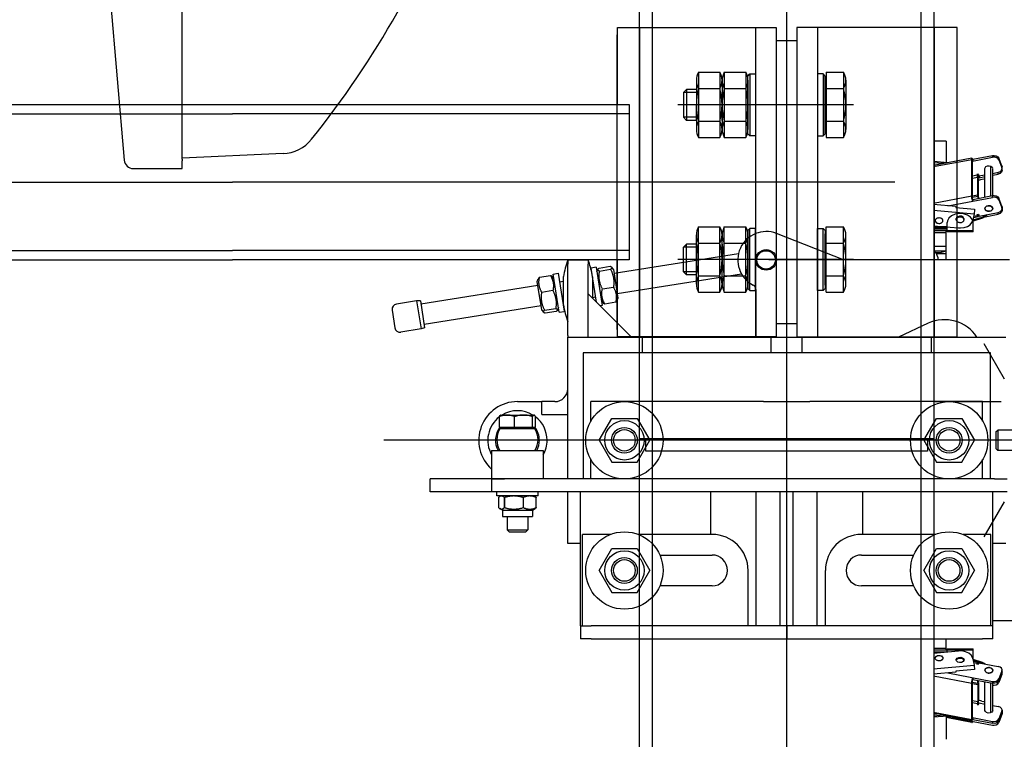
# Model space of a CAD drawing. Units: millimetres. Extents: x 0 to 923472, y 0 to 156496.
# Drawn here: x 827790 to 828172, y 9037 to 9317 of the extents above; entities that cross this region are included whole.
import ezdxf

# ---------------------------------------------------------------- set-up
doc = ezdxf.new("R2010")
doc.units = ezdxf.units.MM
doc.styles.add('ISOCP', font='ISOCP', dxfattribs={"width": 0.9})
doc.dimstyles.new('M_050', dxfattribs={"dimscale": 50, "dimtxt": 2.5, "dimasz": 2, "dimexe": 2, "dimexo": 2, "dimgap": 1, "dimtad": 1, "dimlfac": 0.001, "dimzin": 1, "dimdsep": 46, "dimtxsty": 'ISOCP', "dimblk": 'OBLIQUE', "dimcen": 2.5, "dimclrd": 256, "dimclre": 256, "dimclrt": 256, "dimadec": 0, "dimazin": 0, "dimtfac": 1, "dimtmove": 2, "dimatfit": 3, "dimfxl": 1, "dimtolj": 1, "dimtzin": 0, "dimarcsym": 0})

# ---------------------------------------------------------------- blocks, each defined once
blk = doc.blocks.new('_OBLIQUE')
at = {"color": 0, "linetype": 'ByBlock'}
blk.add_line((-0.5, -0.5), (0.5, 0.5), dxfattribs=at)
blk = doc.blocks.new('*D67')
at = {"lineweight": -2, "transparency": 16777216}
for p, q in [((827794.61, 10632.77), (828670.98, 10632.77)), ((828570.98, 10632.77), (828570.98, 7632.77)), ((827804.61, 7632.77), (828670.98, 7632.77))]:
    blk.add_line(p, q, dxfattribs=at)
at = {"layer": 'Defpoints', "color": 0, "transparency": 16777216}
for p in [(827694.61, 10632.77), (827704.61, 7632.77), (828570.98, 7632.77)]:
    blk.add_point(p, dxfattribs=at)
at = {"lineweight": -2, "transparency": 16777216, "xscale": 100, "yscale": 100, "zscale": 100}
for p, rotation in [((828570.98, 10632.77), 90), ((828570.98, 7632.77), 270)]:
    blk.add_blockref('_OBLIQUE', p, dxfattribs=dict(at, rotation=rotation))
at = {"transparency": 16777216, "insert": (828458.48, 9132.77), "char_height": 125, "attachment_point": 5, "rotation": 90, "style": 'ISOCP'}
blk.add_mtext('\\A1;3.00', dxfattribs=at)

msp = doc.modelspace()

# ---------------------------------------------------------------- linework, layer by layer
at = {"color": 1, "ltscale": 0.3}
for p, q in [((828087.066, 9859.224), (828087.067, 9149.223)), ((828029.916, 9854.224), (828029.916, 9154.224)), ((828034.916, 9854.224), (828034.916, 9154.224)), ((828139.216, 9854.224), (828139.216, 9154.224)), ((828144.216, 9854.224), (828144.216, 9154.224)), ((828087.066, 9510.265), (828087.067, 8800.265)), ((828029.916, 9505.265), (828029.916, 8805.265)), ((828034.916, 9505.265), (828034.916, 8805.265)), ((828139.216, 9505.265), (828139.216, 8805.265)), ((828144.216, 9505.265), (828144.216, 8805.265)), ((827614.981, 9253.623), (827872.044, 9253.623)), ((828129.107, 9253.623), (827872.044, 9253.623))]:
    msp.add_line(p, q, dxfattribs=at)
at = {"color": 1}
for p, q in [((828087.066, 9677.552), (828087.066, 9221.912)), ((827852.558, 9262.536), (827852.558, 9642.439)), ((827813.543, 9452.191), (827830.115, 9262.136)), ((828087.066, 9377.552), (828087.066, 8921.911)), ((828021.439, 9283.738), (828021.439, 9313.623)), ((828021.439, 9313.623), (828083.066, 9313.623)), ((828075.066, 9313.623), (828075.066, 9193.623)), ((828083.066, 9313.623), (828083.066, 9193.623)), ((828091.066, 9313.623), (828091.066, 9193.623)), ((828153.239, 9313.623), (828091.066, 9313.623)), ((828099.066, 9313.623), (828099.066, 9193.623)), ((828153.239, 9193.6), (828153.239, 9313.623)), ((828083.066, 9308.623), (828091.066, 9308.623)), ((828052.916, 9296.325), (828052.916, 9270.922)), ((828052.916, 9296.325), (828061.215, 9296.325)), ((828061.215, 9296.325), (828061.215, 9270.922)), ((828062.916, 9296.325), (828071.215, 9296.325)), ((828062.916, 9296.325), (828062.916, 9270.922)), ((828071.215, 9296.325), (828071.215, 9270.922)), ((828072.066, 9294.823), (828072.866, 9295.623)), ((828072.866, 9295.623), (828072.866, 9271.623)), ((828101.266, 9295.623), (828101.266, 9271.623)), ((828102.066, 9294.823), (828101.266, 9295.623)), ((828102.466, 9296.325), (828109.215, 9296.325)), ((828102.466, 9296.325), (828102.466, 9270.922)), ((828109.215, 9296.325), (828109.215, 9270.922)), ((828052.066, 9293.15), (828052.066, 9274.097)), ((828062.066, 9293.15), (828062.066, 9274.097)), ((828072.066, 9293.15), (828072.066, 9274.097)), ((828102.066, 9293.623), (828102.066, 9273.623)), ((828102.066, 9293.623), (828102.466, 9293.623)), ((828110.066, 9293.15), (828110.066, 9274.097)), ((828048.266, 9289.623), (828047.066, 9288.423)), ((828052.066, 9288.423), (828047.066, 9288.423)), ((828047.066, 9288.423), (828047.066, 9278.823)), ((828052.066, 9289.623), (828048.266, 9289.623)), ((828048.266, 9289.623), (828048.266, 9277.623)), ((828052.916, 9289.974), (828061.215, 9289.974)), ((828062.916, 9289.974), (828071.215, 9289.974)), ((828102.466, 9289.974), (828109.215, 9289.974)), ((828025.984, 9283.773), (828025.984, 9223.473)), ((828052.066, 9277.623), (828052.066, 9283.623)), ((828062.066, 9277.623), (828062.066, 9283.623)), ((828052.066, 9278.823), (828047.066, 9278.823)), ((828048.266, 9277.623), (828047.066, 9278.823)), ((828052.066, 9277.623), (828048.266, 9277.623)), ((828052.916, 9277.273), (828061.215, 9277.273)), ((828062.916, 9277.273), (828071.215, 9277.273)), ((828102.466, 9277.273), (828109.215, 9277.273)), ((828072.066, 9272.423), (828072.866, 9271.623)), ((828102.066, 9272.423), (828101.266, 9271.623)), ((828102.066, 9273.623), (828102.466, 9273.623)), ((828052.916, 9270.922), (828061.215, 9270.922)), ((828062.916, 9270.922), (828071.215, 9270.922)), ((828102.466, 9270.922), (828109.215, 9270.922)), ((828148.975, 9269.482), (828144.066, 9269.482)), ((828148.975, 9269.48), (828148.975, 9261.202)), ((827891.714, 9264.725), (827852.558, 9263.004)), ((827852.558, 9262.536), (827852.558, 9261.939)), ((827852.558, 9258.939), (827852.558, 9261.939)), ((828159.014, 9262.936), (828144.066, 9260.104)), ((828144.066, 9259.675), (828158.905, 9262.487)), ((828149.582, 9261.149), (828144.066, 9261.638)), ((828148.012, 9260.851), (828144.066, 9261.202)), ((828144.066, 9260.489), (828145.451, 9260.366)), ((828158.905, 9248.344), (828158.905, 9262.487)), ((828159.164, 9261.804), (828159.2, 9261.952)), ((828159.164, 9247.661), (828159.164, 9261.804)), ((828159.167, 9261.791), (828167.021, 9263.28)), ((828159.2, 9261.952), (828159.294, 9261.816)), ((828159.294, 9262.523), (828167.021, 9263.987)), ((828159.294, 9262.523), (828159.294, 9261.816)), ((828167.021, 9263.28), (828167.021, 9263.987)), ((828170.635, 9259.913), (828169.471, 9262.987)), ((828169.471, 9262.987), (828169.471, 9262.28)), ((828169.471, 9262.28), (828170.635, 9259.206)), ((827833.602, 9258.94), (827852.558, 9258.939)), ((828161.433, 9256.731), (828160.95, 9256.639)), ((828161.692, 9256.048), (828161.433, 9256.731)), ((828164.047, 9247.867), (828164.047, 9258.98)), ((828166.25, 9259.89), (828166.25, 9248.284)), ((828167.047, 9248.432), (828167.047, 9258.968)), ((828167.047, 9257.062), (828169.221, 9257.474)), ((828167.047, 9256.355), (828169.221, 9256.767)), ((828169.221, 9256.767), (828169.221, 9257.474)), ((828170.635, 9259.913), (828170.709, 9259.555)), ((828170.635, 9259.206), (828170.635, 9259.913)), ((828170.702, 9258.835), (828170.635, 9259.206)), ((828170.703, 9258.84), (828170.703, 9259.547)), ((828170.703, 9258.133), (828170.703, 9258.835)), ((828161.08, 9256.298), (828159.164, 9255.935)), ((828159.164, 9255.215), (828161.209, 9255.602)), ((828160.95, 9256.639), (828161.08, 9256.298)), ((828161.209, 9255.602), (828161.209, 9248.531)), ((828161.345, 9256.007), (828161.488, 9256.034)), ((828161.468, 9254.919), (828161.468, 9247.848)), ((828162.83, 9254.669), (828161.468, 9254.248)), ((828161.488, 9256.585), (828161.488, 9256.034)), ((828161.488, 9256.034), (828161.747, 9255.351)), ((828161.692, 9256.048), (828164.047, 9256.494)), ((828161.747, 9256.058), (828161.747, 9255.351)), ((828161.747, 9255.351), (828164.047, 9255.787)), ((828144.066, 9245.533), (828158.905, 9248.344)), ((828149.687, 9244.439), (828167.021, 9247.723)), ((828161.209, 9248.531), (828159.164, 9248.144)), ((828159.164, 9247.79), (828161.264, 9248.188)), ((828159.294, 9246.966), (828167.021, 9248.43)), ((828159.294, 9246.966), (828159.294, 9246.259)), ((828161.209, 9248.531), (828161.468, 9247.848)), ((828161.264, 9248.188), (828161.523, 9247.505)), ((828161.264, 9248.188), (828161.264, 9247.34)), ((828161.468, 9247.848), (828161.398, 9247.835)), ((828161.523, 9247.505), (828161.523, 9247.389)), ((828167.021, 9247.723), (828167.021, 9248.43)), ((828170.635, 9244.357), (828169.471, 9247.43)), ((828169.471, 9247.43), (828169.471, 9246.723)), ((828169.471, 9246.723), (828170.635, 9243.65)), ((828152.701, 9244.171), (828144.066, 9244.938)), ((828144.066, 9242.808), (828159.812, 9241.41)), ((828152.701, 9244.171), (828152.691, 9243.757)), ((828152.691, 9243.757), (828159.989, 9243.109)), ((828159.812, 9241.41), (828159.376, 9238.954)), ((828161.747, 9240.502), (828169.221, 9241.918)), ((828164.053, 9243.32), (828164.047, 9243.418)), ((828164.206, 9243.894), (828164.049, 9243.413)), ((828164.049, 9243.413), (828164.098, 9243.143)), ((828164.098, 9243.143), (828164.436, 9242.705)), ((828164.436, 9242.705), (828165.034, 9242.421)), ((828165.034, 9242.421), (828165.75, 9242.367)), ((828165.331, 9244.467), (828165.709, 9244.472)), ((828165.75, 9242.367), (828166.419, 9242.555)), ((828166.25, 9244.355), (828166.536, 9244.215)), ((828166.419, 9242.555), (828166.887, 9242.942)), ((828166.887, 9242.942), (828167.044, 9243.423)), ((828166.958, 9243.776), (828167.04, 9243.515)), ((828167.044, 9243.423), (828166.996, 9243.692)), ((828167.04, 9243.515), (828167.047, 9243.418)), ((828167.047, 9243.418), (828167.047, 9243.423)), ((828169.221, 9241.211), (828169.221, 9241.918)), ((828170.635, 9244.357), (828170.709, 9243.999)), ((828170.635, 9243.65), (828170.635, 9244.357)), ((828170.702, 9243.278), (828170.635, 9243.65)), ((828170.703, 9243.991), (828170.703, 9243.284)), ((828170.703, 9243.278), (828170.703, 9242.577)), ((828144.74, 9238.829), (828144.706, 9238.72)), ((828144.706, 9238.72), (828144.748, 9238.523)), ((828144.76, 9238.913), (828144.728, 9238.698)), ((828144.728, 9238.829), (828144.728, 9238.792)), ((828144.728, 9238.698), (828144.729, 9238.669)), ((828144.748, 9238.523), (828145.065, 9238.027)), ((828145.065, 9238.027), (828145.687, 9237.708)), ((828145.687, 9237.708), (828146.451, 9237.648)), ((828146.451, 9237.648), (828147.157, 9237.864)), ((828147.157, 9237.864), (828147.619, 9238.299)), ((828147.619, 9238.299), (828147.717, 9238.565)), ((828147.697, 9238.481), (828147.729, 9238.696)), ((828147.717, 9238.565), (828147.751, 9238.673)), ((828147.729, 9238.696), (828147.728, 9238.725)), ((828149.415, 9234.372), (828149.415, 9237.981)), ((828152.927, 9239.527), (828152.893, 9239.419)), ((828152.893, 9239.419), (828152.915, 9239.315)), ((828152.915, 9239.041), (828152.915, 9239.49)), ((828153.263, 9240.018), (828153.263, 9239.721)), ((828155.903, 9239.263), (828155.938, 9239.372)), ((828155.915, 9239.041), (828155.915, 9239.475)), ((828159.003, 9237.989), (828159.376, 9238.954)), ((828159.381, 9238.979), (828159.415, 9238.688)), ((828162.83, 9239.961), (828159.393, 9238.9)), ((828163.03, 9239.637), (828159.415, 9238.521)), ((828159.415, 9234.372), (828159.415, 9238.688)), ((828159.415, 9238.467), (828159.425, 9238.524)), ((828159.56, 9239.987), (828161.414, 9240.338)), ((828159.645, 9240.469), (828161.135, 9240.752)), ((828161.005, 9241.093), (828161.488, 9241.185)), ((828161.135, 9240.752), (828161.005, 9241.093)), ((828161.488, 9241.185), (828161.747, 9240.502)), ((828161.523, 9241.093), (828161.523, 9240.788)), ((828163.03, 9239.637), (828162.83, 9239.961)), ((828164.104, 9240.241), (828169.221, 9241.211)), ((828052.916, 9236.325), (828061.215, 9236.325)), ((828052.916, 9210.922), (828052.916, 9236.325)), ((828061.215, 9210.922), (828061.215, 9236.325)), ((828062.916, 9210.922), (828062.916, 9236.325)), ((828062.916, 9236.325), (828071.215, 9236.325)), ((828071.215, 9210.922), (828071.215, 9236.325)), ((828072.066, 9234.823), (828072.866, 9235.623)), ((828072.866, 9211.623), (828072.866, 9235.623)), ((828102.066, 9234.823), (828101.266, 9235.623)), ((828101.266, 9211.623), (828101.266, 9235.623)), ((828102.466, 9210.922), (828102.466, 9236.325)), ((828102.466, 9236.325), (828109.215, 9236.325)), ((828109.215, 9210.922), (828109.215, 9236.325)), ((828144.066, 9236.751), (828153.792, 9235.887)), ((828148.828, 9236.284), (828144.066, 9236.284)), ((828148.828, 9235.93), (828144.066, 9235.93)), ((828144.066, 9235.506), (828149.415, 9235.506)), ((828159.415, 9234.799), (828144.066, 9234.799)), ((828144.066, 9234.092), (828148.975, 9234.092)), ((828148.828, 9236.284), (828148.828, 9236.328)), ((828149.144, 9236.3), (828148.828, 9236.284)), ((828149.415, 9235.959), (828148.828, 9235.93)), ((828148.975, 9223.482), (828148.975, 9234.799)), ((828159.415, 9234.36), (828149.415, 9234.36)), ((828052.066, 9214.097), (828052.066, 9233.15)), ((828052.916, 9229.974), (828061.215, 9229.974)), ((828062.066, 9214.097), (828062.066, 9233.15)), ((828062.916, 9229.974), (828071.215, 9229.974)), ((828072.066, 9214.097), (828072.066, 9233.15)), ((828109.141, 9223.482), (828083.174, 9233.715)), ((828102.066, 9233.623), (828102.466, 9233.623)), ((828102.066, 9213.623), (828102.066, 9233.623)), ((828102.466, 9229.974), (828109.215, 9229.974)), ((828110.066, 9214.097), (828110.066, 9233.15)), ((828048.266, 9229.623), (828047.066, 9228.423)), ((828047.066, 9218.823), (828047.066, 9228.423)), ((828052.066, 9228.423), (828047.066, 9228.423)), ((828048.266, 9217.623), (828048.266, 9229.623)), ((828052.066, 9229.623), (828048.266, 9229.623)), ((828052.066, 9229.623), (828052.066, 9223.623)), ((828062.066, 9229.623), (828062.066, 9223.623)), ((828148.975, 9228.634), (828144.066, 9228.634)), ((828144.066, 9226.963), (828148.975, 9226.963)), ((828144.336, 9226.569), (828144.066, 9226.569)), ((828144.066, 9226.365), (828146.336, 9226.365)), ((828144.336, 9223.482), (828144.336, 9226.569)), ((827675.984, 9223.473), (827872.044, 9223.473)), ((828025.984, 9223.473), (827872.044, 9223.473)), ((828002.141, 9223.482), (828010.141, 9223.482)), ((828002.141, 9223.482), (828002.141, 9221.874)), ((828010.141, 9223.482), (828010.141, 9221.874)), ((828068.394, 9225.829), (828020.142, 9218.187)), ((828021.439, 9193.606), (828021.439, 9223.456)), ((828164.073, 9223.482), (828080.221, 9223.482)), ((828145.227, 9225.97), (828148.975, 9225.97)), ((828173.535, 9223.482), (828164.073, 9223.482)), ((828002.141, 9194.151), (828002.141, 9221.874)), ((828010.141, 9194.151), (828010.141, 9221.874)), ((828013.175, 9220.627), (828011.2, 9220.314)), ((828013.287, 9207.135), (828011.2, 9220.314)), ((828013.175, 9220.627), (828015.521, 9205.812)), ((828013.464, 9218.8), (828013.85, 9219.805)), ((828014.311, 9220.31), (828018.613, 9220.991)), ((828014.495, 9219.15), (828018.796, 9219.831)), ((828019.884, 9219.817), (828019.207, 9220.654)), ((828019.884, 9219.817), (828021.652, 9208.656)), ((828048.266, 9217.623), (828047.066, 9218.823)), ((828052.066, 9218.823), (828047.066, 9218.823)), ((827990.352, 9215.139), (827990.738, 9216.145)), ((827992.109, 9204.047), (827990.352, 9215.139)), ((827995.501, 9217.331), (827991.199, 9216.649)), ((827996.772, 9216.156), (827996.095, 9216.993)), ((827996.483, 9217.983), (827998.458, 9218.296)), ((827998.815, 9203.259), (827996.483, 9217.983)), ((827998.458, 9218.296), (828000.79, 9203.572)), ((828000.552, 9215.084), (827999.006, 9214.839)), ((828000.552, 9205.982), (828000.552, 9216.982)), ((828011.729, 9216.968), (828011.729, 9208.693)), ((828011.747, 9216.857), (828011.729, 9216.855)), ((828069.645, 9217.928), (828021.394, 9210.286)), ((828052.066, 9217.623), (828048.266, 9217.623)), ((828052.916, 9217.273), (828061.215, 9217.273)), ((828062.916, 9217.273), (828071.215, 9217.273)), ((828102.466, 9217.273), (828109.215, 9217.273)), ((827990.611, 9213.51), (827945.177, 9206.314)), ((827996.413, 9211.568), (827992.112, 9210.887)), ((828015.591, 9212.227), (828019.893, 9212.909)), ((828052.916, 9210.922), (828061.215, 9210.922)), ((828062.916, 9210.922), (828071.215, 9210.922)), ((828072.066, 9212.423), (828072.866, 9211.623)), ((828075.141, 9211.949), (828075.141, 9193.482)), ((828102.066, 9212.423), (828101.266, 9211.623)), ((828102.066, 9213.623), (828102.466, 9213.623)), ((828102.466, 9210.922), (828109.215, 9210.922)), ((827943.542, 9207.573), (827935.675, 9206.327)), ((827944.981, 9207.548), (827943.542, 9207.573)), ((827943.542, 9207.573), (827945.263, 9196.709)), ((827944.981, 9207.548), (827946.624, 9197.178)), ((828000.552, 9206.984), (828000.257, 9206.938)), ((828010.141, 9210.282), (828026.941, 9193.482)), ((828012.999, 9208.956), (828011.729, 9208.755)), ((828015.232, 9207.639), (828015.91, 9206.802)), ((828016.504, 9206.465), (828020.805, 9207.146)), ((828021.652, 9208.656), (828021.266, 9207.65)), ((827934.012, 9204.039), (827935.107, 9197.125)), ((827991.862, 9205.608), (827946.428, 9198.412)), ((827992.12, 9203.978), (827992.109, 9204.047)), ((827992.12, 9203.978), (827992.798, 9203.141)), ((827993.208, 9203.964), (827997.51, 9204.645)), ((827997.693, 9203.485), (827993.392, 9202.804)), ((827998.54, 9204.995), (827998.154, 9203.99)), ((827998.83, 9203.168), (827998.815, 9203.259)), ((827998.83, 9203.168), (828000.805, 9203.481)), ((828000.79, 9203.572), (828000.805, 9203.481)), ((828015.521, 9205.812), (828014.735, 9205.687)), ((827945.263, 9196.709), (827937.396, 9195.463)), ((827946.624, 9197.178), (827945.263, 9196.709)), ((828091.066, 9198.623), (828083.066, 9198.623)), ((828142.037, 9198.876), (828130.468, 9193.482)), ((828002.141, 9194.151), (828002.141, 9193.482)), ((828002.141, 9138.482), (828002.141, 9193.482)), ((828002.141, 9193.482), (828031.141, 9193.482)), ((828010.141, 9193.482), (828010.141, 9194.151)), ((828083.066, 9193.623), (828021.439, 9193.623)), ((828031.141, 9187.482), (828031.141, 9193.482)), ((828031.141, 9193.482), (828081.141, 9193.482)), ((828081.141, 9193.482), (828093.141, 9193.482)), ((828081.141, 9187.482), (828081.141, 9193.482)), ((828091.066, 9193.623), (828153.239, 9193.623)), ((828093.141, 9187.482), (828093.141, 9193.482)), ((828093.141, 9193.482), (828143.141, 9193.482)), ((828143.141, 9193.482), (828172.141, 9193.482)), ((828143.141, 9193.482), (828143.141, 9187.482)), ((828163.664, 9190.982), (828171.551, 9177.321)), ((828008.141, 9187.482), (828008.141, 9138.482)), ((828031.141, 9187.482), (828008.141, 9187.482)), ((828081.141, 9187.482), (828031.141, 9187.482)), ((828093.141, 9187.482), (828081.141, 9187.482)), ((828143.141, 9187.482), (828093.141, 9187.482)), ((828166.141, 9187.482), (828143.141, 9187.482)), ((828166.141, 9138.482), (828166.141, 9187.482)), ((827982.641, 9168.482), (827992.141, 9168.482)), ((827992.141, 9163.482), (827992.141, 9168.482)), ((827997.141, 9168.482), (827992.141, 9168.482)), ((828011.141, 9160.965), (828011.141, 9168.482)), ((828041.013, 9168.482), (828011.141, 9168.482)), ((828046.013, 9168.482), (828041.013, 9168.482)), ((828078.141, 9168.482), (828046.013, 9168.482)), ((828078.141, 9168.482), (828096.141, 9168.482)), ((828128.268, 9168.482), (828096.141, 9168.482)), ((828133.268, 9168.482), (828128.268, 9168.482)), ((828163.141, 9168.482), (828133.268, 9168.482)), ((828144.685, 9168.482), (828166.756, 9168.482)), ((828163.141, 9160.965), (828163.141, 9168.482)), ((828166.756, 9168.482), (828170.292, 9168.482)), ((827975.65, 9158.582), (827975.65, 9162.7)), ((827976.141, 9163.282), (827976.064, 9163.237)), ((827976.141, 9163.282), (827978.587, 9163.282)), ((827978.587, 9163.282), (827989.141, 9163.282)), ((827981.523, 9158.582), (827981.523, 9162.7)), ((827988.509, 9158.582), (827988.509, 9162.7)), ((827989.141, 9163.282), (827989.217, 9163.237)), ((827989.631, 9158.582), (827989.631, 9162.7)), ((827992.141, 9163.482), (828002.141, 9163.482)), ((828014.323, 9153.482), (828019.232, 9161.984)), ((828019.232, 9161.984), (828029.049, 9161.984)), ((828029.049, 9161.984), (828033.958, 9153.482)), ((828140.323, 9153.482), (828145.232, 9161.984)), ((828145.232, 9161.984), (828155.049, 9161.984)), ((828155.049, 9161.984), (828159.958, 9153.482)), ((827975.65, 9158.582), (827981.523, 9158.582)), ((827982.641, 9157.982), (827975.863, 9157.982)), ((827976.941, 9158.582), (827976.941, 9157.982)), ((827981.523, 9158.582), (827988.509, 9158.582)), ((827989.418, 9157.982), (827982.641, 9157.982)), ((827988.341, 9158.582), (827988.341, 9157.982)), ((827988.509, 9158.582), (827989.631, 9158.582)), ((828168.321, 9156.715), (828169.088, 9157.482)), ((828177.721, 9157.482), (828169.088, 9157.482)), ((828169.088, 9157.482), (828169.088, 9149.482)), ((828029.916, 9154.224), (828144.216, 9154.224)), ((828168.321, 9156.715), (828168.321, 9150.248)), ((828375.413, 9153.482), (827930.869, 9153.482)), ((828014.323, 9153.482), (828019.232, 9144.979)), ((828029.049, 9144.979), (828033.958, 9153.482)), ((828140.323, 9153.482), (828145.232, 9144.979)), ((828155.049, 9144.979), (828159.958, 9153.482)), ((828168.321, 9150.248), (828169.088, 9149.482)), ((827972.641, 9149.482), (827972.641, 9138.482)), ((827972.641, 9149.482), (827982.641, 9149.482)), ((827982.641, 9149.482), (827992.641, 9149.482)), ((827992.641, 9149.482), (827992.641, 9138.482)), ((828011.141, 9138.482), (828011.141, 9145.998)), ((828163.141, 9138.482), (828163.141, 9145.998)), ((828177.721, 9149.482), (828169.088, 9149.482)), ((828019.232, 9144.979), (828029.049, 9144.979)), ((828145.232, 9144.979), (828155.049, 9144.979)), ((828167.721, 9138.482), (827948.721, 9138.482)), ((827948.721, 9133.482), (827948.721, 9138.482)), ((827972.641, 9138.482), (827977.641, 9138.482)), ((827972.641, 9138.482), (827972.641, 9133.482)), ((828167.721, 9138.482), (828172.721, 9138.482)), ((828167.721, 9133.482), (827948.721, 9133.482)), ((827977.641, 9133.482), (827972.641, 9133.482)), ((827974.641, 9131.882), (827974.641, 9133.482)), ((827982.733, 9131.882), (827974.641, 9131.882)), ((827975.305, 9131.3), (827975.305, 9127.367)), ((827976.141, 9131.882), (827975.815, 9131.694)), ((827977.583, 9131.3), (827977.583, 9127.367)), ((827977.583, 9127.367), (827977.583, 9131.3)), ((827990.641, 9131.882), (827982.733, 9131.882)), ((827984.916, 9131.302), (827984.916, 9127.365)), ((827989.141, 9131.882), (827989.463, 9131.696)), ((827989.974, 9127.367), (827989.974, 9131.3)), ((827990.641, 9131.882), (827990.641, 9133.482)), ((828002.141, 9113.482), (828002.141, 9133.482)), ((828007.141, 9081.482), (828007.141, 9133.482)), ((828057.639, 9116.982), (828057.639, 9133.482)), ((828075.286, 9081.482), (828075.286, 9133.482)), ((828084.641, 9081.482), (828084.641, 9133.482)), ((828089.641, 9081.482), (828089.641, 9133.482)), ((828098.995, 9081.482), (828098.995, 9133.482)), ((828116.643, 9116.982), (828116.643, 9133.482)), ((828167.141, 9081.482), (828167.141, 9133.482)), ((828172.721, 9133.482), (828167.721, 9133.482)), ((827976.841, 9126.382), (827975.815, 9126.974)), ((827988.441, 9126.382), (827989.463, 9126.972)), ((828171.551, 9129.642), (828163.664, 9115.982)), ((827976.841, 9126.382), (827976.841, 9123.882)), ((827976.841, 9126.382), (827988.441, 9126.382)), ((827976.841, 9123.882), (827988.441, 9123.882)), ((827978.641, 9123.882), (827978.641, 9118.748)), ((827986.641, 9123.882), (827986.641, 9118.748)), ((827988.441, 9126.382), (827988.441, 9123.882)), ((827979.407, 9117.982), (827978.641, 9118.748)), ((827978.641, 9118.748), (827986.641, 9118.748)), ((827979.407, 9117.982), (827985.874, 9117.982)), ((827985.874, 9117.982), (827986.641, 9118.748)), ((828007.933, 9081.482), (828007.933, 9116.982)), ((828018.755, 9116.982), (828007.933, 9116.982)), ((828058.141, 9116.982), (828029.526, 9116.982)), ((828144.755, 9116.982), (828116.141, 9116.982)), ((828166.348, 9116.982), (828155.526, 9116.982)), ((828166.348, 9081.482), (828166.348, 9116.982)), ((828007.141, 9113.482), (828002.141, 9113.482)), ((828014.323, 9102.982), (828019.232, 9111.484)), ((828019.232, 9111.484), (828029.049, 9111.484)), ((828029.049, 9111.484), (828033.958, 9102.982)), ((828140.323, 9102.982), (828145.232, 9111.484)), ((828145.232, 9111.484), (828155.049, 9111.484)), ((828155.049, 9111.484), (828159.958, 9102.982)), ((828172.141, 9113.482), (828167.141, 9113.482)), ((828037.888, 9108.982), (828058.14, 9108.982)), ((828116.141, 9108.982), (828136.393, 9108.982)), ((828014.323, 9102.982), (828019.232, 9094.479)), ((828029.049, 9094.479), (828033.958, 9102.982)), ((828072.141, 9081.482), (828072.141, 9102.982)), ((828102.141, 9081.482), (828102.141, 9102.982)), ((828140.323, 9102.982), (828145.232, 9094.479)), ((828155.049, 9094.479), (828159.958, 9102.982)), ((828058.14, 9096.981), (828037.889, 9096.983)), ((828136.392, 9096.983), (828116.141, 9096.981)), ((828019.232, 9094.479), (828029.049, 9094.479)), ((828145.232, 9094.479), (828155.049, 9094.479)), ((828007.141, 9081.482), (828007.141, 9076.482)), ((828007.141, 9081.482), (828011.223, 9081.482)), ((828087.141, 9081.482), (828011.223, 9081.482)), ((828087.141, 9081.482), (828087.141, 9076.482)), ((828167.141, 9081.482), (828087.141, 9081.482)), ((828178.591, 9083.482), (828167.141, 9083.482)), ((828167.141, 9076.482), (828167.141, 9081.482)), ((828011.223, 9076.482), (828007.141, 9076.482)), ((828011.223, 9076.482), (828087.141, 9076.482)), ((828087.141, 9076.482), (828163.058, 9076.482)), ((828148.975, 9072.164), (828148.975, 9076.482)), ((828167.141, 9076.482), (828163.058, 9076.482)), ((828144.066, 9072.871), (828148.975, 9072.871)), ((828144.066, 9072.164), (828159.415, 9072.164)), ((828144.066, 9070.919), (828153.792, 9071.783)), ((828144.066, 9071.457), (828149.415, 9071.457)), ((828145.344, 9071.033), (828144.066, 9071.033)), ((828144.748, 9069.147), (828145.065, 9069.643)), ((828145.065, 9069.643), (828145.687, 9069.963)), ((828145.687, 9069.963), (828146.451, 9070.022)), ((828146.451, 9070.022), (828147.157, 9069.806)), ((828147.157, 9069.806), (828147.619, 9069.371)), ((828149.415, 9072.604), (828159.415, 9072.604)), ((828149.415, 9071.394), (828149.415, 9072.603)), ((828159.415, 9068.496), (828159.415, 9072.603)), ((828144.066, 9064.862), (828159.812, 9066.26)), ((828144.706, 9068.95), (828144.748, 9069.147)), ((828144.74, 9068.841), (828144.706, 9068.95)), ((828144.728, 9068.973), (828144.729, 9069.002)), ((828144.76, 9068.757), (828144.728, 9068.973)), ((828147.619, 9069.371), (828147.717, 9069.106)), ((828147.697, 9069.19), (828147.729, 9068.974)), ((828147.717, 9069.106), (828147.751, 9068.997)), ((828147.729, 9068.974), (828147.728, 9068.945)), ((828152.927, 9068.143), (828152.893, 9068.252)), ((828155.903, 9068.141), (828155.903, 9068.407)), ((828155.903, 9068.407), (828155.938, 9068.299)), ((828159.376, 9068.716), (828159.812, 9066.26)), ((828159.38, 9068.693), (828159.415, 9068.982)), ((828163.03, 9067.326), (828159.425, 9068.439)), ((828162.83, 9067.002), (828159.498, 9068.031)), ((828161.359, 9067.342), (828159.56, 9067.683)), ((828161.08, 9066.929), (828159.645, 9067.201)), ((828160.95, 9066.588), (828161.08, 9066.929)), ((828161.433, 9066.496), (828160.95, 9066.588)), ((828161.692, 9067.179), (828161.433, 9066.496)), ((828161.468, 9066.893), (828161.468, 9066.588)), ((828161.692, 9067.179), (828169.221, 9065.753)), ((828162.83, 9067.002), (828163.03, 9067.326)), ((828162.989, 9066.933), (828162.83, 9067.002)), ((828152.701, 9063.499), (828144.066, 9062.732)), ((828144.066, 9062.137), (828158.905, 9059.326)), ((828149.687, 9063.231), (828167.021, 9059.947)), ((828159.989, 9064.561), (828152.691, 9063.913)), ((828152.691, 9063.913), (828152.701, 9063.499)), ((828164.053, 9064.35), (828164.047, 9064.253)), ((828164.049, 9064.258), (828164.098, 9064.527)), ((828164.206, 9063.777), (828164.049, 9064.258)), ((828164.098, 9064.527), (828164.436, 9064.966)), ((828164.436, 9064.966), (828165.034, 9065.249)), ((828165.034, 9065.249), (828165.75, 9065.303)), ((828165.331, 9063.203), (828165.709, 9063.198)), ((828165.75, 9065.303), (828166.419, 9065.115)), ((828166.25, 9063.316), (828166.536, 9063.455)), ((828166.419, 9065.115), (828166.887, 9064.728)), ((828166.887, 9064.728), (828167.044, 9064.247)), ((828166.958, 9063.894), (828167.04, 9064.155)), ((828167.044, 9064.247), (828166.996, 9063.978)), ((828167.04, 9064.155), (828167.047, 9064.252)), ((828167.047, 9064.247), (828167.047, 9064.253)), ((828170.635, 9064.021), (828169.471, 9060.947)), ((828169.471, 9060.24), (828170.635, 9063.313)), ((828170.635, 9062.606), (828169.471, 9059.533)), ((828170.701, 9063.043), (828170.604, 9063.302)), ((828170.635, 9064.021), (828170.709, 9064.378)), ((828170.635, 9063.313), (828170.635, 9064.021)), ((828170.702, 9063.685), (828170.635, 9063.313)), ((828170.635, 9062.606), (828170.709, 9062.964)), ((828170.709, 9062.964), (828170.701, 9063.043)), ((828170.703, 9062.972), (828170.703, 9064.387)), ((828158.905, 9045.184), (828158.905, 9059.326)), ((828159.164, 9045.867), (828159.164, 9060.009)), ((828161.209, 9059.139), (828159.164, 9059.526)), ((828159.164, 9059.173), (828161.264, 9058.775)), ((828159.294, 9061.411), (828159.294, 9060.704)), ((828159.294, 9060.704), (828167.021, 9059.24)), ((828161.209, 9060.341), (828161.209, 9059.139)), ((828161.209, 9059.139), (828161.468, 9059.822)), ((828161.264, 9058.775), (828161.523, 9059.458)), ((828161.264, 9058.775), (828161.264, 9052.057)), ((828161.343, 9059.492), (828161.523, 9059.458)), ((828161.468, 9060.292), (828161.468, 9059.822)), ((828161.523, 9059.458), (828161.523, 9052.74)), ((828164.047, 9048.701), (828164.047, 9059.803)), ((828166.25, 9059.386), (828166.25, 9047.79)), ((828167.021, 9059.24), (828167.021, 9059.947)), ((828167.047, 9048.691), (828167.047, 9059.239)), ((828169.471, 9060.947), (828169.471, 9060.24)), ((828161.264, 9052.057), (828159.164, 9052.455)), ((828159.164, 9051.736), (828161.135, 9051.362)), ((828161.135, 9051.362), (828161.005, 9051.021)), ((828161.005, 9051.021), (828161.488, 9050.929)), ((828161.488, 9050.929), (828161.747, 9051.612)), ((828162.83, 9052.295), (828161.521, 9052.698)), ((828161.747, 9051.612), (828164.047, 9051.177)), ((828167.047, 9050.608), (828169.221, 9050.196)), ((828144.066, 9047.995), (828158.905, 9045.184)), ((828159.014, 9044.734), (828144.066, 9047.567)), ((828144.066, 9047.181), (828145.451, 9047.304)), ((828148.012, 9046.819), (828144.066, 9046.469)), ((828167.044, 9048.691), (828166.996, 9048.422)), ((828170.635, 9048.464), (828169.471, 9045.391)), ((828169.471, 9044.684), (828170.635, 9047.757)), ((828170.635, 9047.05), (828169.471, 9043.976)), ((828170.701, 9047.486), (828170.604, 9047.745)), ((828170.635, 9048.464), (828170.709, 9048.822)), ((828170.635, 9047.757), (828170.635, 9048.464)), ((828170.702, 9048.129), (828170.635, 9047.757)), ((828170.635, 9047.05), (828170.709, 9047.408)), ((828170.709, 9047.408), (828170.701, 9047.486)), ((828170.703, 9048.83), (828170.703, 9047.416)), ((828149.582, 9046.522), (828144.066, 9046.032)), ((828148.975, 9046.468), (828148.975, 9037.482)), ((828148.975, 9046.206), (828150.523, 9046.343)), ((828152.123, 9046.04), (828148.975, 9045.761)), ((828159.014, 9044.027), (828149.582, 9045.815)), ((828151.257, 9045.963), (828167.021, 9042.976)), ((828159.202, 9045.719), (828159.164, 9045.867)), ((828159.167, 9045.879), (828167.021, 9044.391)), ((828159.294, 9045.855), (828159.202, 9045.719)), ((828159.294, 9045.855), (828159.294, 9045.148)), ((828159.294, 9045.148), (828167.021, 9043.684)), ((828167.021, 9043.684), (828167.021, 9044.391)), ((828169.471, 9045.391), (828169.471, 9044.684))]:
    msp.add_line(p, q, dxfattribs=at)
at = {"color": 1, "ltscale": 10}
for p, q in [((828021.339, 9196.473), (828021.339, 9310.773)), ((828030.189, 9193.623), (828030.189, 9313.623)), ((828144.489, 9193.623), (828144.489, 9313.623)), ((827684.044, 9280.173), (827872.044, 9280.173)), ((828025.984, 9280.173), (827872.044, 9280.173)), ((827684.044, 9227.073), (827872.044, 9227.073)), ((828025.984, 9227.073), (827872.044, 9227.073))]:
    msp.add_line(p, q, dxfattribs=at)
at = {"color": 1, "ltscale": 0.1}
for p, q in [((828113.066, 9283.623), (828044.887, 9283.623)), ((828113.066, 9223.623), (828044.887, 9223.623))]:
    msp.add_line(p, q, dxfattribs=at)
at = {"color": 1}
for points in [[(828072.866, 9295.623), (828075.066, 9295.623), (828075.066, 9271.623), (828072.866, 9271.623)], [(828101.266, 9295.623), (828099.066, 9295.623), (828099.066, 9271.623), (828101.266, 9271.623)], [(828072.066, 9272.423), (828072.066, 9294.823)], [(828102.066, 9272.423), (828102.066, 9294.823)], [(827675.984, 9283.773), (827872.044, 9283.773), (828025.984, 9283.773)], [(828158.905, 9262.487), (828158.93, 9262.794), (828159.015, 9262.934)], [(828159.015, 9262.934), (828159.036, 9262.935), (828159.2, 9262.738), (828159.294, 9262.523)], [(828167.021, 9263.987), (828167.638, 9264.033), (828168.444, 9263.882), (828169.092, 9263.512), (828169.471, 9262.987)], [(828169.471, 9262.28), (828169.219, 9262.681), (828168.631, 9263.098), (828167.853, 9263.31), (828167.021, 9263.28)], [(828161.468, 9254.919), (828161.443, 9255.357), (828161.338, 9256.055), (828161.184, 9256.683)], [(828164.047, 9258.98), (828164.081, 9259.199), (828164.398, 9259.656), (828164.98, 9259.956), (828165.692, 9260.03), (828166.371, 9259.86), (828166.86, 9259.486), (828166.996, 9259.249)], [(828169.221, 9257.474), (828169.788, 9257.652), (828170.379, 9258.068), (828170.678, 9258.618), (828170.702, 9258.835)], [(828170.709, 9258.141), (828170.701, 9258.062), (828170.487, 9257.493), (828169.963, 9257.035), (828169.221, 9256.767)], [(828161.209, 9255.602), (828161.176, 9255.925), (828161.08, 9256.298)], [(828161.459, 9254.918), (828161.512, 9254.507), (828161.521, 9254.265)], [(828164.047, 9254.668), (828163.932, 9254.724), (828163.411, 9254.775), (828162.83, 9254.669)], [(828159.294, 9246.259), (828159.157, 9246.687), (828159.004, 9247.38), (828158.917, 9248.06), (828158.905, 9248.344)], [(828159.294, 9246.966), (828159.207, 9247.284), (828159.164, 9247.661)], [(828167.021, 9248.43), (828167.638, 9248.477), (828168.444, 9248.326), (828169.092, 9247.955), (828169.471, 9247.43)], [(828169.471, 9246.723), (828169.219, 9247.125), (828168.631, 9247.542), (828167.853, 9247.754), (828167.021, 9247.723)], [(828159.415, 9237.981), (828159.21, 9238.984), (828158.474, 9240.045), (828157.286, 9240.876), (828155.777, 9241.383), (828154.116, 9241.51), (828152.488, 9241.243), (828151.075, 9240.612), (828150.036, 9239.687)], [(828159.989, 9243.109), (828159.943, 9242.454), (828159.86, 9241.715), (828159.812, 9241.41)], [(828164.047, 9243.418), (828164.066, 9243.588), (828164.174, 9243.845)], [(828164.843, 9242.481), (828164.558, 9242.62), (828164.307, 9242.821), (828164.135, 9243.059), (828164.053, 9243.32)], [(828164.174, 9243.845), (828164.368, 9244.074), (828164.638, 9244.262)], [(828166.996, 9243.692), (828166.657, 9244.131), (828166.059, 9244.415), (828165.343, 9244.469), (828164.674, 9244.28), (828164.206, 9243.894)], [(828164.638, 9244.262), (828164.966, 9244.396), (828165.331, 9244.467)], [(828167.047, 9243.418), (828167.027, 9243.247), (828166.92, 9242.991), (828166.725, 9242.761), (828166.455, 9242.574), (828166.127, 9242.44), (828165.763, 9242.368), (828165.384, 9242.363), (828165.016, 9242.426), (828164.843, 9242.481)], [(828165.709, 9244.472), (828166.077, 9244.41), (828166.25, 9244.355)], [(828166.536, 9244.215), (828166.787, 9244.015), (828166.958, 9243.776)], [(828169.221, 9241.918), (828169.788, 9242.096), (828170.379, 9242.511), (828170.678, 9243.061), (828170.702, 9243.278)], [(828170.709, 9242.585), (828170.701, 9242.506), (828170.487, 9241.937), (828169.963, 9241.478), (828169.221, 9241.211)], [(828144.729, 9238.669), (828144.787, 9238.404), (828144.936, 9238.158), (828145.168, 9237.947), (828145.467, 9237.783), (828145.815, 9237.677), (828146.189, 9237.636), (828146.566, 9237.663), (828146.921, 9237.756), (828147.232, 9237.909), (828147.479, 9238.111), (828147.646, 9238.351), (828147.697, 9238.481)], [(828147.751, 9238.673), (828147.708, 9238.87), (828147.392, 9239.366), (828146.77, 9239.686), (828146.005, 9239.746), (828145.299, 9239.529), (828144.838, 9239.094), (828144.74, 9238.829)], [(828144.977, 9239.282), (828144.81, 9239.042), (828144.76, 9238.913)], [(828145.536, 9239.638), (828145.225, 9239.485), (828144.977, 9239.282)], [(828146.267, 9239.757), (828145.891, 9239.73), (828145.536, 9239.638)], [(828146.989, 9239.611), (828146.641, 9239.716), (828146.267, 9239.757)], [(828147.52, 9239.235), (828147.289, 9239.447), (828146.989, 9239.611)], [(828147.728, 9238.725), (828147.67, 9238.99), (828147.52, 9239.235)], [(828150.036, 9239.687), (828149.485, 9238.572), (828149.415, 9237.981)], [(828153.263, 9239.721), (828153.173, 9239.636), (828153.043, 9239.47), (828152.957, 9239.291), (828152.918, 9239.103), (828152.915, 9239.042)], [(828152.915, 9239.042), (828152.926, 9238.914), (828152.982, 9238.729), (828153.083, 9238.553), (828153.228, 9238.394), (828153.41, 9238.255), (828153.624, 9238.141), (828153.863, 9238.055), (828154.12, 9238.002), (828154.386, 9237.981), (828154.654, 9237.994), (828154.913, 9238.041), (828155.157, 9238.12), (828155.377, 9238.228), (828155.567, 9238.362)], [(828155.938, 9239.372), (828155.895, 9239.569), (828155.579, 9240.064), (828154.957, 9240.384), (828154.192, 9240.444), (828153.486, 9240.228), (828153.025, 9239.793), (828152.927, 9239.527)], [(828155.915, 9239.041), (828155.904, 9239.169), (828155.848, 9239.354), (828155.747, 9239.53), (828155.603, 9239.689), (828155.421, 9239.828), (828155.207, 9239.942), (828154.967, 9240.028), (828154.71, 9240.081), (828154.444, 9240.102), (828154.177, 9240.089), (828153.917, 9240.042), (828153.673, 9239.963), (828153.453, 9239.855), (828153.263, 9239.721)], [(828153.792, 9235.887), (828154.547, 9235.861), (828155.941, 9236.028), (828157.214, 9236.465), (828158.263, 9237.137), (828159.003, 9237.989)], [(828155.567, 9238.362), (828155.657, 9238.447), (828155.787, 9238.613), (828155.873, 9238.792), (828155.913, 9238.98), (828155.915, 9239.041)], [(828161.135, 9240.752), (828161.271, 9240.459), (828161.414, 9240.339)], [(828161.414, 9240.339), (828161.512, 9240.563), (828161.523, 9240.788)], [(828162.83, 9239.961), (828163.337, 9240.173), (828163.869, 9240.531), (828164.294, 9240.977), (828164.299, 9240.985)], [(828164.72, 9241.065), (828164.54, 9240.715), (828164.132, 9240.261), (828163.611, 9239.889), (828163.03, 9239.637)], [(828072.066, 9234.823), (828072.066, 9212.423)], [(828072.866, 9211.623), (828075.066, 9211.623), (828075.066, 9235.623), (828072.866, 9235.623)], [(828101.266, 9211.623), (828099.066, 9211.623), (828099.066, 9235.623), (828101.266, 9235.623)], [(828102.066, 9234.823), (828102.066, 9212.423)], [(828145.227, 9225.97), (828145.036, 9226.266), (828144.718, 9226.489), (828144.336, 9226.569)], [(828146.336, 9226.365), (828147.216, 9226.539), (828148.095, 9226.742), (828148.975, 9226.963)], [(828146.073, 9223.398), (828145.833, 9224.275), (828145.549, 9225.127), (828145.227, 9225.97)], [(828144.729, 9069.002), (828144.787, 9069.266), (828144.936, 9069.512), (828145.168, 9069.724), (828145.467, 9069.888), (828145.815, 9069.993), (828146.189, 9070.034), (828146.566, 9070.007), (828146.921, 9069.914), (828147.232, 9069.762), (828147.479, 9069.559), (828147.646, 9069.319), (828147.697, 9069.19)], [(828159.376, 9068.716), (828159.226, 9069.239), (828158.651, 9070.153), (828157.738, 9070.917), (828156.558, 9071.47), (828155.207, 9071.766), (828153.792, 9071.783)], [(828147.751, 9068.997), (828147.708, 9068.8), (828147.392, 9068.304), (828146.77, 9067.984), (828146.005, 9067.925), (828145.299, 9068.141), (828144.838, 9068.576), (828144.74, 9068.841)], [(828144.977, 9068.388), (828144.81, 9068.628), (828144.76, 9068.757)], [(828145.536, 9068.033), (828145.225, 9068.185), (828144.977, 9068.388)], [(828146.267, 9067.913), (828145.891, 9067.94), (828145.536, 9068.033)], [(828146.989, 9068.059), (828146.641, 9067.954), (828146.267, 9067.913)], [(828147.52, 9068.435), (828147.289, 9068.223), (828146.989, 9068.059)], [(828147.728, 9068.945), (828147.67, 9068.681), (828147.52, 9068.435)], [(828152.893, 9068.252), (828152.935, 9068.449), (828153.252, 9068.945), (828153.874, 9069.264), (828154.638, 9069.324), (828155.344, 9069.108), (828155.806, 9068.673), (828155.903, 9068.407)], [(828155.938, 9068.299), (828155.895, 9068.102), (828155.579, 9067.606), (828154.957, 9067.286), (828154.192, 9067.226), (828153.486, 9067.442), (828153.025, 9067.878), (828152.927, 9068.143)], [(828152.942, 9068.102), (828152.982, 9068.234), (828153.083, 9068.41), (828153.228, 9068.57), (828153.41, 9068.709), (828153.624, 9068.823), (828153.863, 9068.908), (828154.12, 9068.962), (828154.386, 9068.982), (828154.654, 9068.969), (828154.913, 9068.922), (828155.157, 9068.843), (828155.377, 9068.735), (828155.567, 9068.601)], [(828155.567, 9068.601), (828155.657, 9068.516), (828155.787, 9068.351), (828155.873, 9068.171), (828155.889, 9068.093)], [(828159.812, 9066.26), (828159.894, 9065.693), (828159.967, 9064.929), (828159.989, 9064.561)], [(828161.358, 9067.34), (828161.338, 9067.342), (828161.173, 9067.144), (828161.08, 9066.929)], [(828161.468, 9066.893), (828161.443, 9067.2), (828161.358, 9067.34)], [(828163.03, 9067.326), (828163.537, 9067.115), (828164.069, 9066.756), (828164.102, 9066.723)], [(828170.709, 9064.378), (828170.701, 9064.457), (828170.487, 9065.026), (828169.963, 9065.485), (828169.221, 9065.753)], [(828164.047, 9064.253), (828164.066, 9064.082), (828164.174, 9063.826)], [(828164.843, 9065.189), (828164.558, 9065.05), (828164.307, 9064.85), (828164.135, 9064.611), (828164.053, 9064.35)], [(828164.174, 9063.826), (828164.368, 9063.596), (828164.638, 9063.409)], [(828166.996, 9063.978), (828166.657, 9063.539), (828166.059, 9063.256), (828165.343, 9063.202), (828164.674, 9063.39), (828164.206, 9063.777)], [(828164.638, 9063.409), (828164.966, 9063.275), (828165.331, 9063.203)], [(828167.047, 9064.252), (828167.027, 9064.423), (828166.92, 9064.679), (828166.725, 9064.909), (828166.455, 9065.097), (828166.127, 9065.231), (828165.763, 9065.302), (828165.384, 9065.307), (828165.016, 9065.245), (828164.843, 9065.189)], [(828165.709, 9063.198), (828166.077, 9063.26), (828166.25, 9063.316)], [(828166.536, 9063.455), (828166.787, 9063.656), (828166.958, 9063.894)], [(828158.905, 9059.326), (828158.93, 9059.764), (828159.036, 9060.462), (828159.2, 9061.134), (828159.294, 9061.411)], [(828159.164, 9060.009), (828159.197, 9060.332), (828159.294, 9060.704)], [(828167.021, 9059.947), (828167.638, 9059.901), (828168.444, 9060.052), (828169.092, 9060.422), (828169.471, 9060.947)], [(828169.471, 9060.24), (828169.219, 9059.839), (828168.631, 9059.421), (828167.853, 9059.209), (828167.021, 9059.24)], [(828167.047, 9058.531), (828167.638, 9058.486), (828168.444, 9058.638), (828169.092, 9059.008), (828169.471, 9059.533)], [(828161.135, 9051.362), (828161.221, 9051.68), (828161.264, 9052.057)], [(828161.237, 9050.977), (828161.271, 9051.083), (828161.425, 9051.776), (828161.512, 9052.456), (828161.523, 9052.74)], [(828161.468, 9052.044), (828161.443, 9051.606), (828161.345, 9050.956)], [(828162.83, 9052.295), (828163.337, 9052.193), (828163.869, 9052.223), (828164.047, 9052.3)], [(828166.996, 9048.422), (828166.657, 9047.983), (828166.059, 9047.699), (828165.343, 9047.645), (828164.674, 9047.833), (828164.206, 9048.22), (828164.049, 9048.701)], [(828170.709, 9048.822), (828170.701, 9048.901), (828170.487, 9049.47), (828169.963, 9049.929), (828169.221, 9050.196)], [(828159.014, 9044.735), (828158.917, 9044.959), (828158.905, 9045.184)], [(828159.294, 9045.148), (828159.157, 9044.855), (828159.014, 9044.735)], [(828159.015, 9044.029), (828159.036, 9044.028), (828159.2, 9044.226), (828159.294, 9044.441)], [(828167.021, 9044.391), (828167.638, 9044.344), (828168.444, 9044.495), (828169.092, 9044.866), (828169.471, 9045.391)], [(828169.471, 9044.684), (828169.219, 9044.282), (828168.631, 9043.865), (828167.853, 9043.653), (828167.021, 9043.684)], [(828167.021, 9042.976), (828167.638, 9042.93), (828168.444, 9043.081), (828169.092, 9043.452), (828169.471, 9043.976)]]:
    msp.add_lwpolyline(points, dxfattribs=at)
msp.add_lwpolyline([(828032.416, 9154.223), (828141.716, 9154.224), (828141.716, 9149.224), (828032.416, 9149.223)], close=True, dxfattribs=at)
for centre, radius in [((828079.141, 9223.482), 4), ((828079.141, 9223.482), 3.571), ((828024.141, 9153.482), 15), ((828150.141, 9153.482), 15), ((828024.141, 9153.482), 7.65), ((828024.141, 9153.482), 5), ((828024.141, 9153.482), 4.2), ((828150.141, 9153.482), 7.65), ((828150.141, 9153.482), 5), ((828150.141, 9153.482), 4.2), ((828024.141, 9102.982), 15), ((828150.141, 9102.982), 15), ((828024.141, 9102.982), 7.65), ((828024.141, 9102.982), 5), ((828150.141, 9102.982), 7.65), ((828150.141, 9102.982), 5), ((828024.141, 9102.982), 4.2), ((828150.141, 9102.982), 4.2)]:
    msp.add_circle(centre, radius, dxfattribs=at)
for centre, radius, start, end in [((827619.117, 9498.217), 363.849, 321.21764, 339.88827), ((828058.416, 9293.15), 6.351, 150, 210), ((828055.715, 9293.15), 6.351, 330, 30), ((828068.416, 9293.15), 6.351, 150, 210), ((828065.715, 9293.15), 6.351, 330, 30), ((828103.715, 9293.15), 6.351, 330, 30), ((828076.193, 9283.623), 24.127, 164.73852, 195.26148), ((828037.938, 9283.623), 24.127, 344.73852, 15.26148), ((828086.193, 9283.623), 24.127, 164.73852, 195.26148), ((828047.938, 9283.623), 24.127, 344.73852, 15.26148), ((828085.938, 9283.623), 24.127, 344.73852, 15.26148), ((828058.416, 9274.097), 6.351, 150, 210), ((828055.715, 9274.097), 6.351, 330, 30), ((828068.416, 9274.097), 6.351, 150, 210), ((828065.715, 9274.097), 6.351, 330, 30), ((828103.715, 9274.097), 6.351, 330, 30), ((827891.056, 9279.711), 15, 272.51751, 321.21764), ((827833.602, 9262.44), 3.5, 184.98344, 269.99683), ((828058.416, 9233.15), 6.351, 150, 210), ((828055.715, 9233.15), 6.351, 330, 30), ((828068.416, 9233.15), 6.351, 150, 210), ((828079.141, 9223.482), 11, 68.48981, 242.51357), ((828065.715, 9233.15), 6.351, 330, 30), ((828103.715, 9233.15), 6.351, 330, 30), ((828076.193, 9223.623), 24.127, 164.73852, 195.26148), ((828037.938, 9223.623), 24.127, 344.73852, 15.26148), ((828086.193, 9223.623), 24.127, 164.73852, 195.26148), ((828047.938, 9223.623), 24.127, 344.73852, 15.26148), ((828085.938, 9223.623), 24.127, 344.73852, 15.26148), ((828037.141, 9211.482), 37, 161.07536, 171.45138), ((827975.141, 9211.482), 37, 9.75344, 18.92464), ((828058.416, 9214.097), 6.351, 150, 210), ((828055.715, 9214.097), 6.351, 330, 30), ((828068.416, 9214.097), 6.351, 150, 210), ((828065.715, 9214.097), 6.351, 330, 30), ((828103.715, 9214.097), 6.351, 330, 30), ((828073.141, 9211.949), 2, 0, 62.51357), ((827935.988, 9204.352), 2, 99, 189), ((828037.141, 9211.482), 37, 188.54862, 198.92464), ((828148.376, 9185.282), 15, 33.13863, 115), ((827937.083, 9197.438), 2, 189, 279), ((827997.141, 9173.482), 5, 270, 0), ((827982.641, 9153.482), 15, 90, 228.18969), ((827982.641, 9153.482), 11.5, 58.44891, 121.55109), ((827982.641, 9153.482), 11.5, 127.43482, 209.59185), ((827982.641, 9153.482), 11.5, 0, 52.56518), ((827982.641, 9153.482), 8.5, 143.1301, 208.07249), ((827982.641, 9153.732), 8, 147.91005, 212.08995), ((827982.641, 9153.732), 8, 327.91005, 32.08995), ((827982.641, 9153.482), 8.5, 0, 36.8699), ((827982.641, 9153.482), 8.5, 331.92751, 0), ((827982.641, 9153.482), 11.5, 330.40815, 0), ((828058.141, 9102.982), 14, 0, 90), ((828116.141, 9102.982), 14, 90, 180), ((828058.14, 9102.981), 6, 270, 90), ((828116.141, 9102.981), 6, 90, 270)]:
    msp.add_arc(centre, radius, start, end, dxfattribs=at)
for points, weights in [([(828014.495, 9219.15), (828013.333, 9219.56), (828014.311, 9220.31)], [1, 1.15470053838, 1]), ([(828015.591, 9212.227), (828013.973, 9215.519), (828014.495, 9219.15)], [1, 1.15470053838, 1]), ([(828018.613, 9220.991), (828019.775, 9220.581), (828018.796, 9219.831)], [1, 1.15470053838, 1]), ([(828018.796, 9219.831), (828020.415, 9216.539), (828019.893, 9212.909)], [1, 1.15470053838, 1]), ([(827991.199, 9216.649), (827990.821, 9216.359), (827990.738, 9216.145)], [1, 1.05463104338, 1.07067720616]), ([(827992.112, 9210.887), (827990.585, 9213.598), (827991.199, 9216.649)], [1, 1.15470053838, 1]), ([(827996.095, 9216.993), (827995.95, 9217.172), (827995.501, 9217.331)], [1.07067720616, 1.05463104338, 1]), ([(827995.501, 9217.331), (827997.027, 9214.619), (827996.413, 9211.568)], [1, 1.15470053838, 1]), ([(827993.208, 9203.964), (827991.59, 9207.256), (827992.112, 9210.887)], [1, 1.15470053838, 1]), ([(827996.413, 9211.568), (827998.032, 9208.276), (827997.51, 9204.645)], [1, 1.15470053838, 1]), ([(828016.504, 9206.465), (828014.977, 9209.176), (828015.591, 9212.227)], [1, 1.15470053838, 1]), ([(828019.893, 9212.909), (828021.419, 9210.197), (828020.805, 9207.146)], [1, 1.15470053838, 1]), ([(828020.805, 9207.146), (828021.184, 9207.436), (828021.266, 9207.65)], [1, 1.05463104338, 1.07067720616]), ([(827993.392, 9202.804), (827992.23, 9203.215), (827993.208, 9203.964)], [1, 1.15470053838, 1]), ([(827997.51, 9204.645), (827998.672, 9204.235), (827997.693, 9203.485)], [1, 1.15470053838, 1]), ([(828015.91, 9206.802), (828016.054, 9206.623), (828016.504, 9206.465)], [1.07067720616, 1.05463104338, 1]), ([(827978.587, 9163.282), (827977.224, 9163.282), (827975.65, 9162.7)], [1, 1.0380269746, 1]), ([(827975.65, 9162.7), (827975.871, 9163.126), (827976.064, 9163.237)], [1, 1.05558869008, 1.07118924157]), ([(827981.523, 9162.7), (827979.949, 9163.282), (827978.587, 9163.282)], [1, 1.0380269746, 1]), ([(827988.509, 9162.7), (827985.016, 9163.783), (827981.523, 9162.7)], [1, 1.15455095302, 1]), ([(827989.631, 9162.7), (827989.07, 9163.783), (827988.509, 9162.7)], [1, 1.15455095302, 1]), ([(827977.583, 9131.3), (827976.444, 9132.382), (827975.305, 9131.3)], [1, 1.154401232, 1]), ([(827981.253, 9131.882), (827979.55, 9131.882), (827977.583, 9131.3)], [1, 1.0380269746, 1]), ([(827984.916, 9131.302), (827982.953, 9131.882), (827981.253, 9131.882)], [1.00014138288, 1.03795615126, 1]), ([(827987.442, 9131.882), (827986.269, 9131.882), (827984.916, 9131.302)], [1, 1.03795615126, 1.00014138288]), ([(827989.974, 9131.3), (827988.617, 9131.882), (827987.442, 9131.882)], [1, 1.0380269746, 1]), ([(827989.463, 9131.696), (827989.706, 9131.555), (827989.974, 9131.3)], [1.01863429581, 1.01632838906, 1]), ([(827975.305, 9127.367), (827976.444, 9126.285), (827977.583, 9127.367)], [1, 1.154401232, 1]), ([(827977.583, 9127.367), (827981.25, 9126.283), (827984.916, 9127.365)], [1, 1.15486093836, 1.00027787376]), ([(827984.916, 9127.365), (827987.444, 9126.283), (827989.974, 9127.367)], [1.00027787376, 1.15486093836, 1]), ([(827989.974, 9127.367), (827989.706, 9127.112), (827989.463, 9126.972)], [1, 1.03257095373, 1.05145330066])]:
    msp.add_rational_spline(points, weights, degree=2, dxfattribs=at)

# ---------------------------------------------------------------- dimensions: what is measured, and where the dimension line sits
dim = msp.add_linear_dim(base=(828570.983, 7632.774), p1=(827694.609, 10632.774), p2=(827704.609, 7632.774), angle=90, dimstyle='M_050')
dim.commit()
dim.dimension.update_dxf_attribs({"geometry": '*D67', "text_midpoint": (828458.483, 9132.774)})

doc.saveas('drawing.dxf')
